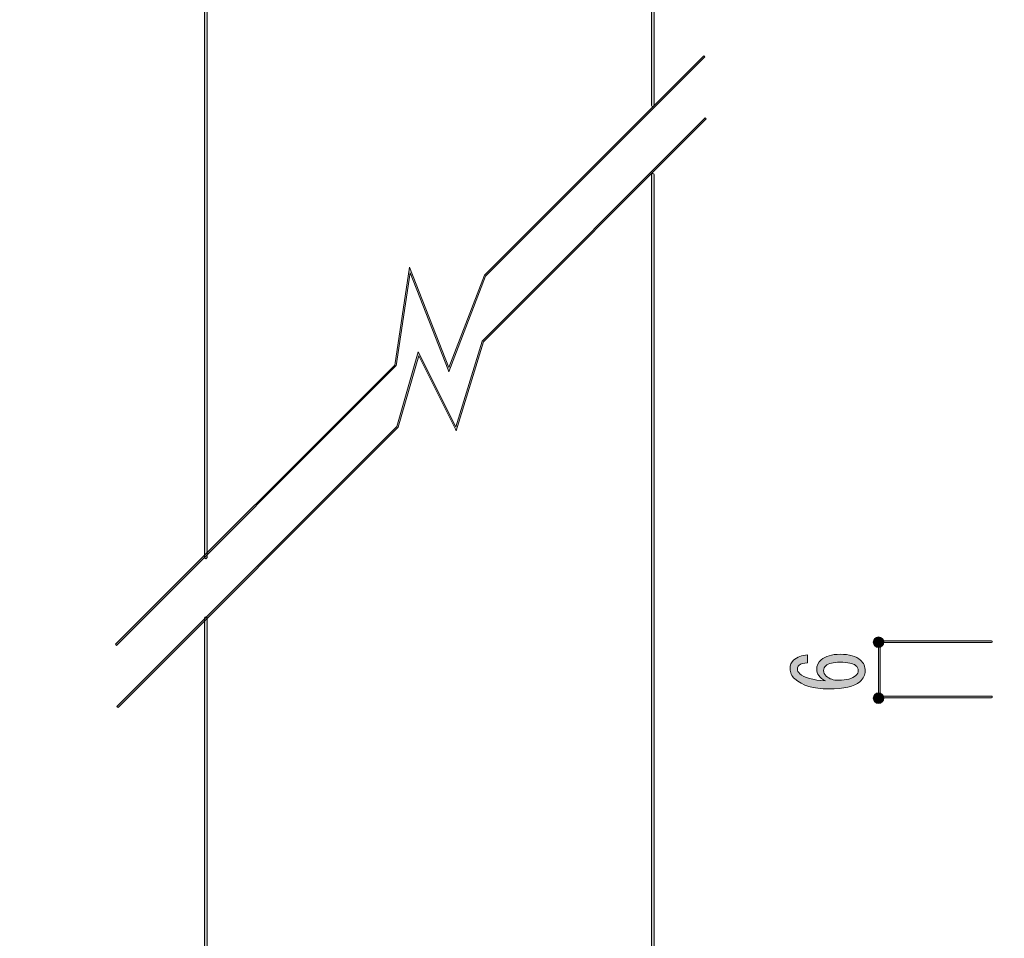
# Model space of a CAD drawing. Units: inches. Extents: x 12 to 201, y 14 to 287.
# Drawn here: x 58 to 93, y 149 to 182 of the extents above; entities that cross this region are included whole.
import ezdxf

# ---------------------------------------------------------------- set-up
doc = ezdxf.new("R2010")
doc.units = ezdxf.units.IN
doc.header["$MEASUREMENT"] = 0

# ---------------------------------------------------------------- blocks, each defined once
blk = doc.blocks.new('block 24')
h = blk.add_hatch(color=29)
h.dxf.hatch_style = 2
edge = h.paths.add_edge_path()
edge.add_spline(control_points=[(86.057, 159.214), (85.919, 159.214), (85.818, 159.185), (85.754, 159.127), (85.717, 159.094), (85.699, 159.052), (85.699, 159.003), (85.699, 158.937), (85.726, 158.879), (85.781, 158.829), (85.938, 158.689), (86.246, 158.602), (86.705, 158.569), (86.494, 158.685), (86.388, 158.825), (86.388, 158.99), (86.388, 159.114), (86.443, 159.226), (86.553, 159.325), (86.7, 159.457), (86.925, 159.524), (87.228, 159.524), (87.559, 159.524), (87.803, 159.453), (87.959, 159.313), (88.069, 159.214), (88.124, 159.085), (88.124, 158.928), (88.124, 158.788), (88.06, 158.66), (87.931, 158.544), (87.738, 158.37), (87.366, 158.284), (86.815, 158.284), (86.273, 158.284), (85.869, 158.403), (85.602, 158.643), (85.492, 158.742), (85.437, 158.866), (85.437, 159.015), (85.437, 159.139), (85.478, 159.239), (85.561, 159.313), (85.69, 159.429), (85.855, 159.491), (86.057, 159.499), (86.057, 159.499), (86.057, 159.214), (86.057, 159.214), (86.057, 159.214), (86.057, 159.214), (86.057, 159.214)], knot_values=[0, 0, 0, 0, 1, 1, 1, 2, 2, 2, 3, 3, 3, 4, 4, 4, 5, 5, 5, 6, 6, 6, 7, 7, 7, 8, 8, 8, 9, 9, 9, 10, 10, 10, 11, 11, 11, 12, 12, 12, 13, 13, 13, 14, 14, 14, 15, 15, 15, 16, 16, 16, 17, 17, 17, 17], degree=3, periodic=1)
edge = h.paths.add_edge_path()
edge.add_spline(control_points=[(86.636, 158.941), (86.636, 158.866), (86.668, 158.8), (86.732, 158.742), (86.843, 158.643), (86.99, 158.594), (87.173, 158.594), (87.458, 158.594), (87.665, 158.651), (87.793, 158.767), (87.849, 158.817), (87.876, 158.875), (87.876, 158.941), (87.876, 159.007), (87.844, 159.069), (87.78, 159.127), (87.697, 159.201), (87.513, 159.239), (87.228, 159.239), (86.98, 159.239), (86.811, 159.197), (86.719, 159.114), (86.663, 159.065), (86.636, 159.007), (86.636, 158.941), (86.636, 158.941), (86.636, 158.941), (86.636, 158.941)], knot_values=[0, 0, 0, 0, 1, 1, 1, 2, 2, 2, 3, 3, 3, 4, 4, 4, 5, 5, 5, 6, 6, 6, 7, 7, 7, 8, 8, 8, 9, 9, 9, 9], degree=3, periodic=1)
at = {"lineweight": 0}
for points, knots in [([(86.057, 159.214), (85.919, 159.214), (85.818, 159.185), (85.754, 159.127), (85.717, 159.094), (85.699, 159.052), (85.699, 159.003), (85.699, 158.937), (85.726, 158.879), (85.781, 158.829), (85.938, 158.689), (86.246, 158.602), (86.705, 158.569), (86.494, 158.685), (86.388, 158.825), (86.388, 158.99), (86.388, 159.114), (86.443, 159.226), (86.553, 159.325), (86.7, 159.457), (86.925, 159.524), (87.228, 159.524), (87.559, 159.524), (87.803, 159.453), (87.959, 159.313), (88.069, 159.214), (88.124, 159.085), (88.124, 158.928), (88.124, 158.788), (88.06, 158.66), (87.931, 158.544), (87.738, 158.37), (87.366, 158.284), (86.815, 158.284), (86.273, 158.284), (85.869, 158.403), (85.602, 158.643), (85.492, 158.742), (85.437, 158.866), (85.437, 159.015), (85.437, 159.139), (85.478, 159.239), (85.561, 159.313), (85.69, 159.429), (85.855, 159.491), (86.057, 159.499), (86.057, 159.499), (86.057, 159.214), (86.057, 159.214), (86.057, 159.214), (86.057, 159.214), (86.057, 159.214)], [0, 0, 0, 0, 1, 1, 1, 2, 2, 2, 3, 3, 3, 4, 4, 4, 5, 5, 5, 6, 6, 6, 7, 7, 7, 8, 8, 8, 9, 9, 9, 10, 10, 10, 11, 11, 11, 12, 12, 12, 13, 13, 13, 14, 14, 14, 15, 15, 15, 16, 16, 16, 17, 17, 17, 17]), ([(86.636, 158.941), (86.636, 158.866), (86.668, 158.8), (86.732, 158.742), (86.843, 158.643), (86.99, 158.594), (87.173, 158.594), (87.458, 158.594), (87.665, 158.651), (87.793, 158.767), (87.849, 158.817), (87.876, 158.875), (87.876, 158.941), (87.876, 159.007), (87.844, 159.069), (87.78, 159.127), (87.697, 159.201), (87.513, 159.239), (87.228, 159.239), (86.98, 159.239), (86.811, 159.197), (86.719, 159.114), (86.663, 159.065), (86.636, 159.007), (86.636, 158.941), (86.636, 158.941), (86.636, 158.941), (86.636, 158.941)], [0, 0, 0, 0, 1, 1, 1, 2, 2, 2, 3, 3, 3, 4, 4, 4, 5, 5, 5, 6, 6, 6, 7, 7, 7, 8, 8, 8, 9, 9, 9, 9])]:
    blk.add_open_spline(points, degree=3, knots=knots, dxfattribs=at)
blk = doc.blocks.new('block 30')
h = blk.add_hatch(color=29)
h.dxf.hatch_style = 2
h.paths.add_polyline_path([(61.332, 159.844), (61.295, 159.882), (71.286, 169.873), (71.816, 173.372), (73.223, 169.779), (74.496, 173.083), (82.349, 180.936), (82.387, 180.899), (74.538, 173.049), (73.223, 169.632), (73.198, 169.696), (71.839, 173.169), (71.336, 169.848), (71.33, 169.842)])
h = blk.add_hatch(color=29)
h.dxf.hatch_style = 2
h.paths.add_polyline_path([(61.384, 157.622), (61.346, 157.66), (71.365, 167.679), (72.131, 170.347), (73.475, 167.658), (74.418, 170.732), (82.401, 178.715), (82.439, 178.677), (74.461, 170.699), (73.487, 167.516), (73.458, 167.575), (72.145, 170.201), (71.408, 167.646)])
at = {"lineweight": 0}
for points in [[(61.332, 159.844), (61.295, 159.882), (71.286, 169.873), (71.816, 173.372), (73.223, 169.779), (74.496, 173.083), (82.349, 180.936), (82.387, 180.899), (74.538, 173.049), (73.223, 169.632), (73.198, 169.696), (71.839, 173.169), (71.336, 169.848), (71.33, 169.842), (61.332, 159.844)], [(61.384, 157.622), (61.346, 157.66), (71.365, 167.679), (72.131, 170.347), (73.475, 167.658), (74.418, 170.732), (82.401, 178.715), (82.439, 178.677), (74.461, 170.699), (73.487, 167.516), (73.458, 167.575), (72.145, 170.201), (71.408, 167.646), (61.384, 157.622)]]:
    blk.add_lwpolyline(points, dxfattribs=at)

msp = doc.modelspace()

# ---------------------------------------------------------------- hatches: boundary and pattern name
h = msp.add_hatch(color=29)
h.dxf.hatch_style = 2
edge = h.paths.add_edge_path()
edge.add_spline(control_points=[(200.407, 13.979), (200.407, 13.979), (11.937, 13.979), (11.937, 13.979), (11.864, 13.979), (11.804, 14.038), (11.804, 14.111), (11.804, 14.111), (11.804, 286.789), (11.804, 286.789), (11.804, 286.862), (11.864, 286.921), (11.937, 286.921), (11.937, 286.921), (200.407, 286.921), (200.407, 286.921), (200.48, 286.921), (200.54, 286.862), (200.54, 286.789), (200.54, 286.789), (200.54, 14.111), (200.54, 14.111), (200.54, 14.038), (200.48, 13.979), (200.407, 13.979)], knot_values=[0, 0, 0, 0, 1, 1, 1, 2, 2, 2, 3, 3, 3, 4, 4, 4, 5, 5, 5, 6, 6, 6, 7, 7, 7, 8, 8, 8, 8], degree=3, periodic=1)
h.paths.add_polyline_path([(12.069, 14.243), (200.275, 14.243), (200.275, 286.657), (12.069, 286.657)])
h = msp.add_hatch(color=29)
h.dxf.hatch_style = 2
edge = h.paths.add_edge_path()
edge.add_spline(control_points=[(64.525, 162.945), (64.501, 162.945), (64.481, 162.965), (64.481, 162.989), (64.481, 162.989), (64.481, 250.267), (64.481, 250.267), (64.481, 250.292), (64.501, 250.311), (64.525, 250.311), (64.525, 250.311), (80.525, 250.311), (80.525, 250.311), (80.549, 250.311), (80.569, 250.292), (80.569, 250.267), (80.569, 250.267), (80.569, 179.161), (80.569, 179.161), (80.569, 179.136), (80.549, 179.117), (80.525, 179.117), (80.501, 179.117), (80.481, 179.136), (80.481, 179.161), (80.481, 179.161), (80.481, 250.223), (80.481, 250.223), (80.481, 250.223), (64.569, 250.223), (64.569, 250.223), (64.569, 250.223), (64.569, 162.989), (64.569, 162.989), (64.569, 162.965), (64.549, 162.945), (64.525, 162.945)], knot_values=[0, 0, 0, 0, 1, 1, 1, 2, 2, 2, 3, 3, 3, 4, 4, 4, 5, 5, 5, 6, 6, 6, 7, 7, 7, 8, 8, 8, 9, 9, 9, 10, 10, 10, 11, 11, 11, 12, 12, 12, 12], degree=3, periodic=1)
h = msp.add_hatch(color=29)
h.dxf.hatch_style = 2
edge = h.paths.add_edge_path()
edge.add_spline(control_points=[(80.525, 130.223), (80.525, 130.223), (64.525, 130.223), (64.525, 130.223), (64.501, 130.223), (64.481, 130.243), (64.481, 130.267), (64.481, 130.267), (64.481, 160.819), (64.481, 160.819), (64.481, 160.843), (64.501, 160.863), (64.525, 160.863), (64.549, 160.863), (64.569, 160.843), (64.569, 160.819), (64.569, 160.819), (64.569, 130.311), (64.569, 130.311), (64.569, 130.311), (80.481, 130.311), (80.481, 130.311), (80.481, 130.311), (80.481, 176.681), (80.481, 176.681), (80.481, 176.705), (80.501, 176.725), (80.525, 176.725), (80.549, 176.725), (80.569, 176.705), (80.569, 176.681), (80.569, 176.681), (80.569, 130.267), (80.569, 130.267), (80.569, 130.243), (80.549, 130.223), (80.525, 130.223)], knot_values=[0, 0, 0, 0, 1, 1, 1, 2, 2, 2, 3, 3, 3, 4, 4, 4, 5, 5, 5, 6, 6, 6, 7, 7, 7, 8, 8, 8, 9, 9, 9, 10, 10, 10, 11, 11, 11, 12, 12, 12, 12], degree=3, periodic=1)
h = msp.add_hatch(color=29)
h.dxf.hatch_style = 2
edge = h.paths.add_edge_path()
edge.add_spline(control_points=[(88.603, 160.145), (88.708, 160.145), (88.793, 160.06), (88.793, 159.955), (88.793, 159.851), (88.708, 159.766), (88.603, 159.766), (88.499, 159.766), (88.414, 159.851), (88.414, 159.955), (88.414, 160.06), (88.499, 160.145), (88.603, 160.145)], knot_values=[0, 0, 0, 0, 1, 1, 1, 2, 2, 2, 3, 3, 3, 4, 4, 4, 4], degree=3, periodic=1)
h = msp.add_hatch(color=18)
h.dxf.hatch_style = 2
edge = h.paths.add_edge_path()
edge.add_spline(control_points=[(92.642, 159.946), (92.642, 159.946), (88.562, 159.946), (88.562, 159.946), (88.545, 159.946), (88.531, 159.96), (88.531, 159.977), (88.531, 159.995), (88.545, 160.008), (88.562, 160.008), (88.562, 160.008), (92.642, 160.008), (92.642, 160.008), (92.66, 160.008), (92.674, 159.995), (92.674, 159.977), (92.674, 159.96), (92.66, 159.946), (92.642, 159.946)], knot_values=[0, 0, 0, 0, 1, 1, 1, 2, 2, 2, 3, 3, 3, 4, 4, 4, 5, 5, 5, 6, 6, 6, 6], degree=3, periodic=1)
h = msp.add_hatch(color=18)
h.dxf.hatch_style = 2
edge = h.paths.add_edge_path()
edge.add_spline(control_points=[(88.633, 157.936), (88.615, 157.936), (88.601, 157.95), (88.601, 157.967), (88.601, 157.967), (88.601, 159.96), (88.601, 159.96), (88.601, 159.977), (88.615, 159.991), (88.633, 159.991), (88.65, 159.991), (88.664, 159.977), (88.664, 159.96), (88.664, 159.96), (88.664, 157.967), (88.664, 157.967), (88.664, 157.95), (88.65, 157.936), (88.633, 157.936)], knot_values=[0, 0, 0, 0, 1, 1, 1, 2, 2, 2, 3, 3, 3, 4, 4, 4, 5, 5, 5, 6, 6, 6, 6], degree=3, periodic=1)
h = msp.add_hatch(color=29)
h.dxf.hatch_style = 2
edge = h.paths.add_edge_path()
edge.add_spline(control_points=[(88.603, 158.142), (88.708, 158.142), (88.793, 158.058), (88.793, 157.953), (88.793, 157.848), (88.708, 157.763), (88.603, 157.763), (88.499, 157.763), (88.414, 157.848), (88.414, 157.953), (88.414, 158.058), (88.499, 158.142), (88.603, 158.142)], knot_values=[0, 0, 0, 0, 1, 1, 1, 2, 2, 2, 3, 3, 3, 4, 4, 4, 4], degree=3, periodic=1)
h = msp.add_hatch(color=18)
h.dxf.hatch_style = 2
edge = h.paths.add_edge_path()
edge.add_spline(control_points=[(92.642, 157.967), (92.642, 157.967), (88.562, 157.967), (88.562, 157.967), (88.545, 157.967), (88.531, 157.981), (88.531, 157.998), (88.531, 158.016), (88.545, 158.03), (88.562, 158.03), (88.562, 158.03), (92.642, 158.03), (92.642, 158.03), (92.66, 158.03), (92.674, 158.016), (92.674, 157.998), (92.674, 157.981), (92.66, 157.967), (92.642, 157.967)], knot_values=[0, 0, 0, 0, 1, 1, 1, 2, 2, 2, 3, 3, 3, 4, 4, 4, 5, 5, 5, 6, 6, 6, 6], degree=3, periodic=1)

# ---------------------------------------------------------------- linework, layer by layer
at = {"lineweight": 0}
for points, knots in [([(200.407, 13.979), (200.407, 13.979), (11.937, 13.979), (11.937, 13.979), (11.864, 13.979), (11.804, 14.038), (11.804, 14.111), (11.804, 14.111), (11.804, 286.789), (11.804, 286.789), (11.804, 286.862), (11.864, 286.921), (11.937, 286.921), (11.937, 286.921), (200.407, 286.921), (200.407, 286.921), (200.48, 286.921), (200.54, 286.862), (200.54, 286.789), (200.54, 286.789), (200.54, 14.111), (200.54, 14.111), (200.54, 14.038), (200.48, 13.979), (200.407, 13.979)], [0, 0, 0, 0, 1, 1, 1, 2, 2, 2, 3, 3, 3, 4, 4, 4, 5, 5, 5, 6, 6, 6, 7, 7, 7, 8, 8, 8, 8]), ([(64.525, 162.945), (64.501, 162.945), (64.481, 162.965), (64.481, 162.989), (64.481, 162.989), (64.481, 250.267), (64.481, 250.267), (64.481, 250.292), (64.501, 250.311), (64.525, 250.311), (64.525, 250.311), (80.525, 250.311), (80.525, 250.311), (80.549, 250.311), (80.569, 250.292), (80.569, 250.267), (80.569, 250.267), (80.569, 179.161), (80.569, 179.161), (80.569, 179.136), (80.549, 179.117), (80.525, 179.117), (80.501, 179.117), (80.481, 179.136), (80.481, 179.161), (80.481, 179.161), (80.481, 250.223), (80.481, 250.223), (80.481, 250.223), (64.569, 250.223), (64.569, 250.223), (64.569, 250.223), (64.569, 162.989), (64.569, 162.989), (64.569, 162.965), (64.549, 162.945), (64.525, 162.945)], [0, 0, 0, 0, 1, 1, 1, 2, 2, 2, 3, 3, 3, 4, 4, 4, 5, 5, 5, 6, 6, 6, 7, 7, 7, 8, 8, 8, 9, 9, 9, 10, 10, 10, 11, 11, 11, 12, 12, 12, 12]), ([(80.525, 130.223), (80.525, 130.223), (64.525, 130.223), (64.525, 130.223), (64.501, 130.223), (64.481, 130.243), (64.481, 130.267), (64.481, 130.267), (64.481, 160.819), (64.481, 160.819), (64.481, 160.843), (64.501, 160.863), (64.525, 160.863), (64.549, 160.863), (64.569, 160.843), (64.569, 160.819), (64.569, 160.819), (64.569, 130.311), (64.569, 130.311), (64.569, 130.311), (80.481, 130.311), (80.481, 130.311), (80.481, 130.311), (80.481, 176.681), (80.481, 176.681), (80.481, 176.705), (80.501, 176.725), (80.525, 176.725), (80.549, 176.725), (80.569, 176.705), (80.569, 176.681), (80.569, 176.681), (80.569, 130.267), (80.569, 130.267), (80.569, 130.243), (80.549, 130.223), (80.525, 130.223)], [0, 0, 0, 0, 1, 1, 1, 2, 2, 2, 3, 3, 3, 4, 4, 4, 5, 5, 5, 6, 6, 6, 7, 7, 7, 8, 8, 8, 9, 9, 9, 10, 10, 10, 11, 11, 11, 12, 12, 12, 12]), ([(88.603, 160.145), (88.708, 160.145), (88.793, 160.06), (88.793, 159.955), (88.793, 159.851), (88.708, 159.766), (88.603, 159.766), (88.499, 159.766), (88.414, 159.851), (88.414, 159.955), (88.414, 160.06), (88.499, 160.145), (88.603, 160.145)], [0, 0, 0, 0, 1, 1, 1, 2, 2, 2, 3, 3, 3, 4, 4, 4, 4]), ([(92.642, 159.946), (92.642, 159.946), (88.562, 159.946), (88.562, 159.946), (88.545, 159.946), (88.531, 159.96), (88.531, 159.977), (88.531, 159.995), (88.545, 160.008), (88.562, 160.008), (88.562, 160.008), (92.642, 160.008), (92.642, 160.008), (92.66, 160.008), (92.674, 159.995), (92.674, 159.977), (92.674, 159.96), (92.66, 159.946), (92.642, 159.946)], [0, 0, 0, 0, 1, 1, 1, 2, 2, 2, 3, 3, 3, 4, 4, 4, 5, 5, 5, 6, 6, 6, 6]), ([(88.633, 157.936), (88.615, 157.936), (88.601, 157.95), (88.601, 157.967), (88.601, 157.967), (88.601, 159.96), (88.601, 159.96), (88.601, 159.977), (88.615, 159.991), (88.633, 159.991), (88.65, 159.991), (88.664, 159.977), (88.664, 159.96), (88.664, 159.96), (88.664, 157.967), (88.664, 157.967), (88.664, 157.95), (88.65, 157.936), (88.633, 157.936)], [0, 0, 0, 0, 1, 1, 1, 2, 2, 2, 3, 3, 3, 4, 4, 4, 5, 5, 5, 6, 6, 6, 6]), ([(88.603, 158.142), (88.708, 158.142), (88.793, 158.058), (88.793, 157.953), (88.793, 157.848), (88.708, 157.763), (88.603, 157.763), (88.499, 157.763), (88.414, 157.848), (88.414, 157.953), (88.414, 158.058), (88.499, 158.142), (88.603, 158.142)], [0, 0, 0, 0, 1, 1, 1, 2, 2, 2, 3, 3, 3, 4, 4, 4, 4]), ([(92.642, 157.967), (92.642, 157.967), (88.562, 157.967), (88.562, 157.967), (88.545, 157.967), (88.531, 157.981), (88.531, 157.998), (88.531, 158.016), (88.545, 158.03), (88.562, 158.03), (88.562, 158.03), (92.642, 158.03), (92.642, 158.03), (92.66, 158.03), (92.674, 158.016), (92.674, 157.998), (92.674, 157.981), (92.66, 157.967), (92.642, 157.967)], [0, 0, 0, 0, 1, 1, 1, 2, 2, 2, 3, 3, 3, 4, 4, 4, 5, 5, 5, 6, 6, 6, 6])]:
    msp.add_open_spline(points, degree=3, knots=knots, dxfattribs=at)

# ---------------------------------------------------------------- block references
for name in ['block 30', 'block 24']:
    msp.add_blockref(name, (0, 0))

doc.saveas('drawing.dxf')
